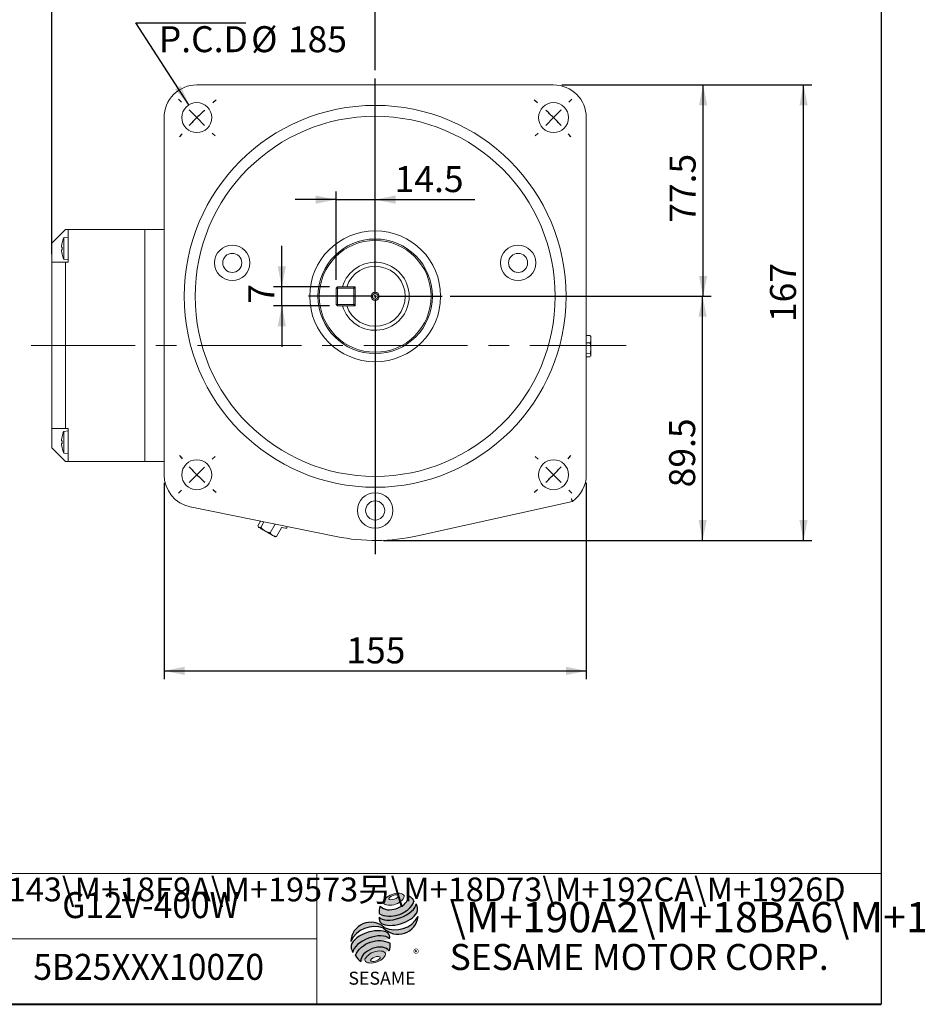
# Model space of a CAD drawing. Units: millimetres. Extents: x 10 to 450, y 10 to 200.
# Drawn here: x 182 to 291, y 10 to 130 of the extents above; entities that cross this region are included whole.
import ezdxf
from ezdxf.enums import TextEntityAlignment as Align

# ---------------------------------------------------------------- set-up
doc = ezdxf.new("R2010")
doc.units = ezdxf.units.MM
doc.linetypes.add('CENTERX2', pattern=[20.319999999999997, 12.7, -2.54, 2.54, -2.54])
doc.layers.add('中心線', color=52, linetype='CENTERX2')
doc.layers.add('標駐', color=7, linetype='Continuous')
doc.layers.add('輪廓線', color=7, linetype='Continuous', lineweight=30)
doc.styles.add('SLDTEXTSTYLE0', font='ARIAL.TTF', dxfattribs={"width": 0.948})
doc.styles.add('SLDTEXTSTYLE1', font='ARIAL.TTF')
doc.styles.add('SLDTEXTSTYLE2', font='ARIAL.TTF', dxfattribs={"width": 0.948, "bigfont": 'bigfont'})
doc.styles.add('SLDTEXTSTYLE4', font='ARIALBD.TTF', dxfattribs={"width": 0.948})
doc.styles.add('SLDTEXTSTYLE5', font='ARIALBD.TTF', dxfattribs={"width": 0.948, "bigfont": 'bigfont'})
doc.styles.add('SLDTEXTSTYLE6', font='MINGLIU.TTC', dxfattribs={"bigfont": 'bigfont'})
doc.styles.get("Standard").update_dxf_attribs({"font": 'ARIAL.TTF'})
doc.dimstyles.new('SLDDIMSTYLE0', dxfattribs={"dimtxt": 3.081982421875, "dimasz": 2.5, "dimexe": 0, "dimexo": 0.0625, "dimgap": 0.77049560546875, "dimtad": 1, "dimdec": 4, "dimlfac": 3, "dimrnd": 1e-09, "dimzin": 12, "dimdsep": 46, "dimtxsty": 'SLDTEXTSTYLE0', "dimsah": 1, "dimcen": 0.09, "dimadec": 0, "dimazin": 0, "dimtfac": 1, "dimtdec": 4, "dimtofl": 0, "dimtmove": 0, "dimatfit": 3, "dimfxl": 0, "dimtolj": 1, "dimtzin": 12, "dimarcsym": 0})
doc.dimstyles.new('SLDDIMSTYLE1', dxfattribs={"dimtxt": 3.081982421875, "dimasz": 2.5, "dimexe": 0, "dimexo": 0.0625, "dimgap": 0.77049560546875, "dimtad": 1, "dimdec": 4, "dimlfac": 3, "dimrnd": 1e-09, "dimzin": 12, "dimdsep": 46, "dimtxsty": 'SLDTEXTSTYLE0', "dimsah": 1, "dimcen": 0.09, "dimadec": 0, "dimazin": 0, "dimtfac": 1, "dimtdec": 4, "dimtofl": 0, "dimtmove": 0, "dimatfit": 3, "dimfxl": 0, "dimtolj": 1, "dimtzin": 12, "dimarcsym": 0})
doc.dimstyles.new('SLDDIMSTYLE2', dxfattribs={"dimtxt": 0, "dimasz": 2.5, "dimexe": 0, "dimexo": 0.0625, "dimgap": 0, "dimtad": 0, "dimtih": 1, "dimtoh": 1, "dimdec": 0, "dimrnd": 1e-09, "dimzin": 0, "dimdsep": 46, "dimtxsty": 'Standard', "dimsah": 1, "dimcen": 0.09, "dimadec": 0, "dimazin": 0, "dimtfac": 2.5, "dimtdec": 0, "dimtofl": 0, "dimtmove": 0, "dimatfit": 3, "dimfxl": 0, "dimtolj": 1, "dimtzin": 0, "dimarcsym": 0})

# ---------------------------------------------------------------- blocks, each defined once
blk = doc.blocks.new('圖塊13')
at = {"linetype": 'Continuous'}
h = blk.add_hatch(color=1, dxfattribs=at)
edge = h.paths.add_edge_path(flags=0)
edge.add_spline(control_points=[(5.098593314871069, 11.33432078103883), (5.722949702117837, 11.56391343236155), (7.193696817587345, 11.4192964870787), (5.653679167310992, 9.82481516121811), (3.447558494106731, 10.04174057914238), (4.474236927624299, 11.10472812971611), (5.098593314871069, 11.33432078103883)], knot_values=[0, 0, 0, 0, 0.25, 0.5, 0.75, 1, 1, 1, 1], weights=[1, 1, 1, 1, 1, 1, 1], degree=3, periodic=0)
edge = h.paths.add_edge_path(flags=0)
edge.add_spline(control_points=[(4.715161803202555, 10.78670576423589), (4.752383988690793, 10.66779067691297), (5.414856795755786, 10.61402212147117), (6.185232893423847, 11.24685981224597), (5.191523682826362, 11.32751264540868), (4.677939617714318, 10.90562085155881), (4.715161803202555, 10.78670576423589)], knot_values=[0, 0, 0, 0, 0.2500000000000001, 0.5, 0.75, 1, 1, 1, 1], weights=[1, 1, 1, 1, 1, 1, 1], degree=3, periodic=0)
h = blk.add_hatch(color=1, dxfattribs=at)
edge = h.paths.add_edge_path(flags=0)
edge.add_spline(control_points=[(2.833746086418292, 4.279197655323238), (2.209389699168442, 4.049605003999632), (1.18271126564426, 2.986617453424723), (3.388831938857057, 2.769692035503994), (4.928849589143358, 4.364173361366359), (3.458102473668141, 4.508790306646843), (2.833746086418292, 4.279197655323238)], knot_values=[0, 0, 0, 0, 0.2499999999999999, 0.5, 0.75, 1, 1, 1, 1], weights=[1, 1, 1, 1, 1, 1, 1], degree=3, periodic=0)
edge = h.paths.add_edge_path(flags=0)
edge.add_spline(control_points=[(2.990073200767311, 3.676359682842714), (3.286106968215472, 3.77840065546056), (3.961319146288028, 3.741269474918091), (3.197934808707892, 3.073326868397315), (2.185116541599058, 3.129023639211016), (2.694039433319149, 3.574318710224867), (2.990073200767311, 3.676359682842714)], knot_values=[0, 0, 0, 0, 0.25, 0.5, 0.75, 1, 1, 1, 1], weights=[1, 1, 1, 1, 1, 1, 1], degree=3, periodic=0)
at = {"layer": '中心線'}
h = blk.add_hatch(color=1, dxfattribs=at)
edge = h.paths.add_edge_path(flags=0)
edge.add_spline(control_points=[(3.665285378839866, 9.906977838743776), (3.507924931271042, 9.562489486625612), (3.492989960792741, 9.210172889820319), (3.537223016433194, 8.97754626239734)], knot_values=[0, 0, 0, 0, 0.4884105039816399, 0.4884105039816399, 0.4884105039816399, 0.4884105039816399], weights=[1, 1, 1, 1], degree=3, periodic=0)
edge.add_spline(control_points=[(3.537223016433194, 8.97754626239734), (4.249378733333418, 8.577423111719902), (5.630890689332228, 8.579673603421108), (7.069857460677754, 9.39704460947985), (7.690986254203358, 10.11269048106537), (7.78311063615919, 10.46547892291063)], knot_values=[0, 0, 0, 0, 0.4091170963401937, 0.6548043669721902, 0.8514887991502482, 0.8514887991502482, 0.8514887991502482, 0.8514887991502482], weights=[1, 1, 1, 1, 1, 1], degree=3, periodic=0)
edge.add_spline(control_points=[(7.783110636159192, 10.46547892291063), (7.679254633851277, 10.69740845844832), (7.464534973205827, 10.97666716921514), (7.113664228306726, 11.19129448360806)], knot_values=[0, 0, 0, 0, 0.4590419192686664, 0.4590419192686664, 0.4590419192686664, 0.4590419192686664], weights=[1, 1, 1, 1], degree=3, periodic=0)
edge.add_spline(control_points=[(7.113664228306726, 11.19129448360806), (7.124902943254371, 11.04589452627449), (7.053298440681952, 10.61666907259079), (6.516939345175516, 9.98984842230591), (5.362928406518875, 9.376112481541886), (4.104668356724647, 9.3558755369883), (3.665285378839866, 9.906977838743776)], knot_values=[0, 0, 0, 0, 0.08132341509079877, 0.2279594593705727, 0.4332489660143315, 0.8030080463493418, 0.8030080463493418, 0.8030080463493418, 0.8030080463493418], weights=[1, 1, 1, 1, 1, 1, 1], degree=3, periodic=0)
h = blk.add_hatch(color=1, dxfattribs=at)
edge = h.paths.add_edge_path(flags=0)
edge.add_arc((4.318454344234196, 8.392672067317271), 0.7960238448478215, 168.3621772198201, 229.4245234025354)
edge.add_ellipse((5.80958228053624, 9.070051204101881), major_axis=(2.43406354179429, 0.7938606533942557), ratio=0.5371428571428626, start_angle=205.6784380016541, end_angle=329.3896542710311)
edge.add_arc((7.065898311000157, 9.554212126688622), 1.15423709392512, 336.1521426637984, 392.8409252608678)
edge.add_ellipse((5.751572760650136, 9.480510093851894), major_axis=(2.254207631054939, 0.8428760165754418), ratio=0.4437390608671208, start_angle=185.0255637961495, end_angle=352.2171353903933, ccw=False)
h = blk.add_hatch(color=1, dxfattribs=at)
edge = h.paths.add_edge_path(flags=0)
edge.add_arc((5.504318197944835, 10.19156015372597), 3.194087037758905, 244.9498890507386, 330.5249516995852, ccw=False)
edge.add_arc((2.510710850315761, 5.468178592169036), 2.457939121479623, 48.10924540340881, 177.9500526553587)
edge.add_arc((2.952282482188817, 4.212914684791068), 3.19408703775914, 69.43291289644583, 155.1324078792584, ccw=False)
edge.add_arc((5.844128288031075, 8.909125624649812), 2.457939121479439, 223.9443619392963, 353.2429906624782)
h = blk.add_hatch(color=1, dxfattribs=at)
edge = h.paths.add_edge_path(flags=0)
edge.add_ellipse((2.661928900322436, 4.757567944970266), major_axis=(2.325067237138462, 0.8830225097832476), ratio=0.5235294117652273, start_angle=14.095136545453784, end_angle=164.8078450801835, ccw=False)
edge.add_arc((3.919270177106942, 6.042241966273265), 0.8949008746381782, 351.5308011594623, 401.4061622742468)
edge.add_ellipse((2.580303221165009, 5.385771573284161), major_axis=(2.464677993117392, 0.7232048284779338), ratio=0.534461343987233, start_angle=27.40472928508425, end_angle=171.7282428117343)
edge.add_arc((2.65223829507355, 5.360666108498729), 2.615033908089112, 191.0466409495178, 205.75451162394)
h = blk.add_hatch(color=1, dxfattribs=at)
edge = h.paths.add_edge_path(flags=0)
edge.add_spline(control_points=[(4.872281317068516, 5.355432797060824), (3.408039117425238, 6.171629669558582), (1.286274294539869, 5.399212980673501), (0.6263936973371909, 3.867500136534769)], knot_values=[0, 0, 0, 0, 1, 1, 1, 1], weights=[1, 1, 1, 1], degree=3, periodic=0)
edge.add_arc((2.185820194234911, 4.634178667714253), 1.73770163417033, 206.1806388639608, 239.0996167773118)
edge.add_ellipse((3.071091139546706, 3.646742927362516), major_axis=(1.741169630516098, 0.6484824422206483), ratio=0.6035256865348776, start_angle=7.596570179775881, end_angle=172.3905265484761, ccw=False)
edge.add_arc((3.188664039496414, 5.113973178605608), 1.700843874282357, 336.231156255833, 368.1615451049561)
at = {"color": 1, "linetype": 'Continuous', "lineweight": 0}
for points in [[(5.098593314871069, 11.33432078103883), (5.722949702117837, 11.56391343236155), (7.193696817587345, 11.4192964870787), (5.653679167310992, 9.82481516121811), (3.447558494106731, 10.04174057914238), (4.474236927624299, 11.10472812971611), (5.098593314871069, 11.33432078103883)], [(4.715161803202555, 10.78670576423589), (4.677939617714318, 10.90562085155881), (5.191523682826362, 11.32751264540868), (6.185232893423847, 11.24685981224597), (5.414856795755786, 10.61402212147117), (4.752383988690793, 10.66779067691297), (4.715161803202555, 10.78670576423589)], [(2.833746086418281, 4.279197655323237), (3.458102473668131, 4.508790306646843), (4.928849589143345, 4.364173361366359), (3.388831938857065, 2.769692035503994), (1.182711265644246, 2.986617453424723), (2.209389699168431, 4.049605003999631), (2.833746086418281, 4.279197655323237)], [(2.990073200767307, 3.676359682842715), (3.286106968215469, 3.77840065546056), (3.961319146288028, 3.741269474918091), (3.197934808707898, 3.073326868397315), (2.185116541599058, 3.129023639211016), (2.694039433319145, 3.574318710224869), (2.990073200767307, 3.676359682842715)]]:
    blk.add_open_spline(points, degree=3, dxfattribs=at)
at = {"layer": '標駐', "color": 1}
for p, q in [((8.281626893562489, 8.592794669899547), (8.252346087856777, 8.563513864193835)), ((1.272911444998942, 3.160072743286507), (1.291043307034565, 3.17820460532213))]:
    blk.add_line(p, q, dxfattribs=at)
for centre, radius, start, end in [((7.065898311000169, 9.55421212668862), 1.154237093925106, 336.1521426637983, 32.95375475895948), ((4.318454344234196, 8.392672067317273), 0.796023844847821, 167.9158934979388, 229.4245234025349), ((5.844128288031074, 8.909125624649814), 2.457939121479472, 223.9443619392961, 353.2429906624782), ((5.504318197944835, 10.19156015372597), 3.194087037758912, 244.9498890507392, 330.5249516995864), ((2.510710850315761, 5.468178592169036), 2.457939121479625, 48.10924540340903, 177.9500526553587), ((2.952282482188808, 4.212914684791068), 3.194087037759141, 69.43291289644665, 155.1324078792593), ((3.91927017710695, 6.042241966273263), 0.894900874638201, 351.5308011594623, 41.40616227424645), ((2.652238295073553, 5.360666108498728), 2.615033908089121, 191.0466409495177, 205.7545116239398), ((3.18866403949641, 5.113973178605608), 1.700843874282366, 336.2311562558334, 8.161545104955316), ((2.185820194234923, 4.634178667714252), 1.737701634170338, 206.1806388639606, 239.0996167773116)]:
    blk.add_arc(centre, radius, start, end, dxfattribs=at)
for centre, major_axis, ratio, start_param, end_param in [((5.751572760650136, 9.480510093851892), (2.254207631054939, 0.842876016575442), 0.4437390608671206, 3.229063400082057, 6.147574057112794), ((5.80958228053624, 9.070051204101883), (2.434063541794292, 0.7938606533942566), 0.5371428571428624, 3.589765943487885, 5.748933989035294), ((2.580303221165009, 5.385771573284161), (2.464677993117393, 0.7232048284779333), 0.534461343987233, 0.4783027566424293, 2.997223255729046), ((2.66192890032245, 4.757567944970266), (2.325067237138462, 0.8830225097832471), 0.5235294117652269, 0.2460065412363691, 2.87643952976596), ((3.071091139546694, 3.646742927362516), (1.741169630516098, 0.6484824422206487), 0.6035256865348777, 0.1325851614959244, 3.008782287517632)]:
    blk.add_ellipse(centre, major_axis=major_axis, ratio=ratio, start_param=start_param, end_param=end_param, dxfattribs=at)
for points, knots in [([(3.665285378839866, 9.906977838743776), (4.104668356724647, 9.3558755369883), (5.362928406518875, 9.376112481541886), (6.516939345175516, 9.98984842230591), (7.053298440681952, 10.61666907259079), (7.124902943254371, 11.04589452627449), (7.113664228306726, 11.19129448360806)], [0, 0, 0, 0, 0.3697590803350102, 0.575048586978769, 0.721684631258543, 0.8030080463493418, 0.8030080463493418, 0.8030080463493418, 0.8030080463493418]), ([(3.537223016433194, 8.97754626239734), (4.249378733333418, 8.577423111719902), (5.630890689332228, 8.579673603421108), (7.069857460677754, 9.39704460947985), (7.690986254203358, 10.11269048106537), (7.78311063615919, 10.46547892291063)], [0, 0, 0, 0, 0.4091170963401937, 0.6548043669721902, 0.8514887991502482, 0.8514887991502482, 0.8514887991502482, 0.8514887991502482])]:
    blk.add_open_spline(points, degree=3, knots=knots, dxfattribs=at)
for points in [[(7.113664228306726, 11.19129448360806), (7.464534973205827, 10.97666716921514), (7.679254633851277, 10.69740845844832), (7.783110636159192, 10.46547892291063)], [(3.665285378839866, 9.906977838743776), (3.507924931271042, 9.562489486625612), (3.492989960792741, 9.210172889820319), (3.537223016433194, 8.97754626239734)], [(0.6263936973371909, 3.867500136534769), (1.286274294539864, 5.399212980673501), (3.408039117425231, 6.171629669558581), (4.872281317068516, 5.355432797060824)]]:
    blk.add_open_spline(points, degree=3, dxfattribs=at)
at = {"layer": '中心線', "color": 1, "insert": (7.698928770804415, 4.618763218274282), "char_height": 1.058333333333333, "attachment_point": 1, "style": 'SLDTEXTSTYLE0'}
blk.add_mtext('®', dxfattribs=at)
at = {"layer": '輪廓線', "color": 1, "insert": (-0.2270991058884175, 1.879907153475443), "char_height": 1.5875, "attachment_point": 1, "style": 'SLDTEXTSTYLE1'}
blk.add_mtext('SESAME', dxfattribs=at)
blk = doc.blocks.new('圖塊22')
at = {"color": 7, "linetype": 'Continuous', "lineweight": 0, "style": 'SLDTEXTSTYLE2', "width": 0.948}
for tag, p in [('機型', (-4.233333282172679, 7.49759384177974)), ('圖號', (-4.23333328217268, -0.04371645218965992))]:
    blk.add_attdef(tag, text='', height=3.174999999999999, dxfattribs=at).set_placement(p, align=Align.BOTTOM_LEFT)
blk = doc.blocks.new('SW_TABLEANNOTATION_0')
at = {"color": 0, "linetype": 'Continuous', "lineweight": 0, "insert": (5.855403691530231, -1.14756764497671), "char_height": 2.910416666666666, "attachment_point": 1, "style": 'SLDTEXTSTYLE6'}
blk.add_mtext('\\M+18B4B\\M+18A69\\M+18EDA\\M+190A1\\M+19440\\M+1974C\\M+19DCC\\M+18D58\\M+18143\\M+18F9A\\M+19573另\\M+18D73\\M+192CA\\M+1926D', dxfattribs=at)
blk = doc.blocks.new('*D23')
at = {"layer": '標駐'}
for p, q in [((213.7327653534205, 97.6778068932165), (213.7327653534205, 102.6778068932165)), ((219.5435368273997, 97.6778068932165), (212.7327653534205, 97.6778068932165)), ((213.7327653534205, 95.34447355988316), (213.7327653534205, 97.6778068932165)), ((219.5435368273997, 95.34447355988316), (212.7327653534205, 95.34447355988316)), ((213.7327653534205, 95.34447355988316), (213.7327653534205, 90.34447355988314))]:
    blk.add_line(p, q, dxfattribs=at)
for points in [[(213.7327653534205, 97.6778068932165), (214.2327653534205, 100.1778068932165), (213.2327653534205, 100.1778068932165)], [(213.7327653534205, 95.34447355988316), (213.2327653534205, 92.84447355988316), (214.2327653534205, 92.84447355988316)]]:
    blk.add_solid(points, dxfattribs=at)
at = {"layer": '標駐', "insert": (209.6399752796445, 95.59594640707061), "char_height": 3.174999999999999, "attachment_point": 1, "rotation": 90, "style": 'SLDTEXTSTYLE0'}
blk.add_mtext('7', dxfattribs=at)
blk = doc.blocks.new('*D24')
at = {"layer": '標駐'}
for p, q in [((220.3768701607331, 108.328627932098), (215.3768701607331, 108.328627932098)), ((220.3768701607331, 98.51114022654981), (220.3768701607331, 109.328627932098)), ((220.3768701607331, 108.328627932098), (225.1435368273997, 108.328627932098)), ((225.1435368273997, 108.328627932098), (237.3369384993485, 108.328627932098))]:
    blk.add_line(p, q, dxfattribs=at)
for points in [[(220.3768701607331, 108.328627932098), (217.8768701607331, 108.828627932098), (217.8768701607331, 107.828627932098)], [(225.1435368273997, 108.328627932098), (227.6435368273997, 107.828627932098), (227.6435368273997, 108.828627932098)]]:
    blk.add_solid(points, dxfattribs=at)
at = {"layer": '標駐', "insert": (227.5297762480454, 112.4214180058739), "char_height": 3.174999999999999, "attachment_point": 1, "style": 'SLDTEXTSTYLE0'}
blk.add_mtext('14.5', dxfattribs=at)
blk = doc.blocks.new('*D25')
at = {"layer": '標駐'}
for p, q in [((234.3102034940664, 96.51114022654983), (266.1614611330391, 96.51114022654983)), ((265.1614611330391, 66.67780689321648), (265.1614611330391, 96.51114022654983)), ((226.1435368273997, 66.67780689321648), (266.1614611330391, 66.67780689321648))]:
    blk.add_line(p, q, dxfattribs=at)
for points in [[(265.1614611330391, 96.51114022654983), (264.6614611330391, 94.01114022654983), (265.6614611330391, 94.01114022654983)], [(265.1614611330391, 66.67780689321648), (265.6614611330391, 69.17780689321648), (264.6614611330391, 69.17780689321648)]]:
    blk.add_solid(points, dxfattribs=at)
at = {"layer": '標駐', "insert": (261.0686710592631, 73.17052209859735), "char_height": 3.174999999999999, "attachment_point": 1, "rotation": 90, "style": 'SLDTEXTSTYLE0'}
blk.add_mtext('89.5', dxfattribs=at)
blk = doc.blocks.new('*D26')
at = {"layer": '標駐'}
for p, q in [((247.9435368273997, 122.3444735598832), (266.221490140531, 122.3444735598832)), ((265.221490140531, 96.51114022654984), (265.221490140531, 122.3444735598832)), ((234.3102034940664, 96.51114022654983), (266.221490140531, 96.51114022654984))]:
    blk.add_line(p, q, dxfattribs=at)
for points in [[(265.221490140531, 122.3444735598832), (264.721490140531, 119.8444735598832), (265.721490140531, 119.8444735598832)], [(265.221490140531, 96.51114022654984), (265.721490140531, 99.01114022654984), (264.721490140531, 99.01114022654984)]]:
    blk.add_solid(points, dxfattribs=at)
at = {"layer": '標駐', "insert": (261.128700066755, 105.4972636859632), "char_height": 3.174999999999999, "attachment_point": 1, "rotation": 90.00000000000003, "style": 'SLDTEXTSTYLE0'}
blk.add_mtext('77.5', dxfattribs=at)
blk = doc.blocks.new('*D27')
at = {"layer": '標駐'}
for p, q in [((247.9435368273997, 122.3444735598832), (278.4902278430977, 122.3444735598832)), ((277.4902278430977, 66.67780689321651), (277.4902278430977, 122.3444735598832)), ((226.1435368273997, 66.67780689321648), (278.4902278430977, 66.67780689321651))]:
    blk.add_line(p, q, dxfattribs=at)
for points in [[(277.4902278430977, 122.3444735598832), (276.9902278430977, 119.8444735598832), (277.9902278430977, 119.8444735598832)], [(277.4902278430977, 66.67780689321651), (277.9902278430977, 69.17780689321651), (276.9902278430977, 69.17780689321651)]]:
    blk.add_solid(points, dxfattribs=at)
at = {"layer": '標駐', "insert": (273.3974377693218, 93.36750936079696), "char_height": 3.174999999999999, "attachment_point": 1, "rotation": 90.00000000000003, "style": 'SLDTEXTSTYLE0'}
blk.add_mtext('167', dxfattribs=at)
blk = doc.blocks.new('*D28')
at = {"layer": '標駐'}
for p, q in [((185.6435368273997, 101.677808509616), (185.6435368273997, 145.5927851533356)), ((225.1435368273997, 124.1255312928106), (225.1435368273997, 145.5927851533356)), ((185.6435368273997, 144.5927851533356), (225.1435368273997, 144.5927851533356))]:
    blk.add_line(p, q, dxfattribs=at)
for points in [[(185.6435368273997, 144.5927851533356), (188.1435368273997, 144.0927851533356), (188.1435368273997, 145.0927851533356)], [(225.1435368273997, 144.5927851533356), (222.6435368273997, 145.0927851533356), (222.6435368273997, 144.0927851533356)]]:
    blk.add_solid(points, dxfattribs=at)
at = {"layer": '標駐', "insert": (200.1068413078256, 148.6855752271115), "char_height": 3.174999999999999, "attachment_point": 1, "style": 'SLDTEXTSTYLE0'}
blk.add_mtext('118.5', dxfattribs=at)
blk = doc.blocks.new('*D29')
at = {"layer": '標駐'}
for p, q in [((199.3435368273998, 73.708180636009), (199.3435368273998, 49.74221562803262)), ((250.9435368273997, 73.70813635995776), (250.9435368273997, 49.74221562803264)), ((199.3435368273998, 50.74221562803262), (250.9435368273997, 50.74221562803264))]:
    blk.add_line(p, q, dxfattribs=at)
for points in [[(199.3435368273998, 50.74221562803262), (201.8435368273998, 50.24221562803262), (201.8435368273998, 51.24221562803262)], [(250.9435368273997, 50.74221562803264), (248.4435368273997, 51.24221562803264), (248.4435368273997, 50.24221562803264)]]:
    blk.add_solid(points, dxfattribs=at)
at = {"layer": '標駐', "insert": (221.6221378987095, 54.83500570180851), "char_height": 3.174999999999999, "attachment_point": 1, "style": 'SLDTEXTSTYLE0'}
blk.add_mtext('155', dxfattribs=at)
blk = doc.blocks.new('SW_NOTE_6')
at = {"layer": '標駐', "color": 0, "char_height": 3.174999999999999, "attachment_point": 1, "style": 'SLDTEXTSTYLE0'}
for s, insert in [('P.C.D', (0, 4.092790073775998)), ('%%c', (11.28888875246048, 4.092790073775998)), ('185', (15.7853364944458, 4.092790073775998))]:
    blk.add_mtext(s, dxfattribs=dict(at, insert=insert))
blk = doc.blocks.new('SW_CENTERMARKSYMBOL_0')
at = {"layer": '標駐', "color": 0}
for p, q in [((0, 0.3333333333333244), (0, 26.61439106626076)), ((-0.3333333333333244, 0), (-8.166666666666655, 0)), ((0, 0), (-0.1666666666666483, 0)), ((0, 0), (0, 0.1666666666666622)), ((0, 0), (0, -0.1666666666666761)), ((0, 0), (0.1666666666666761, 0)), ((0.3333333333333521, 0), (8.166666666666655, 0)), ((0, -0.3333333333333383), (0, -31.52724526720743))]:
    blk.add_line(p, q, dxfattribs=at)
blk = doc.blocks.new('SW_CENTERMARKSYMBOL_1')
at = {"layer": '標駐', "color": 0}
for p, q in [((-1.884837190833211, 1.886398652237414), (-2.238244164114417, 2.240098399531931)), ((45.48483719083318, 1.886398652237428), (45.83824416411439, 2.240098399531945)), ((0, 0), (-0.9424185954166053, 0.9431993261187072)), ((0, 0), (0.9424185954165776, -0.943199326118721)), ((43.59999999999997, 0), (42.6575814045834, -0.9431993261187072)), ((43.59999999999997, 0), (44.54241859541658, 0.943199326118721)), ((1.884837190833183, -1.886398652237428), (2.238244164114389, -2.240098399531945)), ((41.71516280916679, -1.886398652237414), (41.36175583588558, -2.240098399531931)), ((1.884829701505303, -41.74988678853781), (2.23823527053757, -41.39618563816224)), ((41.71496393000532, -41.74991974087118), (41.36156048564759, -41.39621646698711)), ((0, -43.63629292387414), (0.9424148507526653, -42.69308985620596)), ((43.59978229825376, -43.63633719992538), (42.65737311412954, -42.69312847039827)), ((0, -43.63629292387414), (-0.9424148507526375, -44.57949599154229)), ((43.59978229825376, -43.63633719992538), (44.54219148237795, -44.57954592945246)), ((-1.884829701505303, -45.52269905921045), (-2.238235270537542, -45.87640020958602)), ((45.48460066650217, -45.52275465897957), (45.83800411085989, -45.87645793286363))]:
    blk.add_line(p, q, dxfattribs=at)
for radius, start, end in [(30.84262853898571, 129.0936189821034, 130.0224597169431), (30.84262853898571, 49.97754028305693, 50.90638101789669), (30.84262853898569, 132.4993683431824, 134.9762769694218), (30.84262853898572, 45.02372303057822, 47.50063165681756), (30.8426285389857, 42.54681440433888, 45.02372303057822), (30.84262853898569, 134.9762769694218, 137.4531855956612), (30.84262853898571, 139.9300942219005, 140.8589349567403), (30.84262853898572, 39.14106504325975, 40.0699057780995), (30.84275109146757, 219.141315891447, 220.0701529355739), (30.84262853898571, 319.9295225244559, 320.8583632601134), (30.84275109146758, 222.5470517199124, 225.0239505042508), (30.84262853898572, 314.9757052719772, 317.4526138982166), (30.84275109146758, 225.0239505042508, 227.5008492885893), (30.84262853898572, 312.4987966457378, 314.9757052719772), (30.84275109146758, 229.9777480729278, 230.9065851170546), (30.84262853898571, 309.093047283841, 310.0218880194985)]:
    blk.add_arc((21.79999999999999, -21.81805984027579), radius, start, end, dxfattribs=at)

msp = doc.modelspace()

# ---------------------------------------------------------------- linework, layer by layer
at = {"color": 7, "linetype": 'Continuous', "lineweight": 30}
msp.add_line((287, 200), (287, 10.00000000000002), dxfattribs=at)
at = {"color": 7, "linetype": 'Continuous', "lineweight": 15}
for p, q in [((203.343537848626, 122.3444735002785), (246.9435358061735, 122.3444735002785)), ((199.3435371929749, 74.70818062546545), (199.3435371929749, 118.3444728446274)), ((250.9435364618246, 118.3444728446274), (250.9435364618246, 74.70813592198186)), ((187.3102038119578, 104.6778082839915), (185.6435362512215, 103.0111419650186)), ((187.6435378208105, 104.6778082839915), (187.3102038119578, 104.6778082839915)), ((187.6435378208105, 104.6778082839915), (196.9768702004695, 104.6778082839915)), ((187.6435378208105, 104.6778082839915), (187.6435378208105, 103.0111419650186)), ((196.9768702004695, 104.6778082839915), (196.9768702004695, 103.0111419650186)), ((196.9768702004695, 104.6778082839915), (199.3435371929749, 104.6778082839915)), ((187.6402024442299, 103.727808345583), (187.0768690123503, 103.6785227549343)), ((187.0768690123503, 102.3444751890768), (187.0768690123503, 103.6785227549343)), ((187.6435378208105, 103.727808345583), (187.6402024442299, 103.727808345583)), ((187.6402024442299, 102.3444751890768), (187.6402024442299, 103.727808345583)), ((185.6435362512215, 103.0111419650186), (185.6435362512215, 102.3444751890768)), ((185.6435362512215, 102.3444751890768), (185.6435362512215, 100.6778082492222)), ((186.8261395905757, 102.5161415330836), (186.8261395905757, 102.6288824769129)), ((186.8819866592034, 102.5161415330836), (186.8261395905757, 102.5161415330836)), ((186.8780477855945, 103.0273159337311), (186.8819866592034, 103.0253514639804)), ((187.0768690123503, 101.0104276232192), (187.0768690123503, 102.3444751890768)), ((187.6402024442299, 100.9611420325706), (187.6402024442299, 102.3444751890768)), ((187.6435378208105, 100.6778088701039), (187.6435378208105, 103.0111419650186)), ((196.9768702004695, 78.01114221337131), (196.9768702004695, 103.0111419650186)), ((186.8261395905757, 102.0600679012407), (186.8261395905757, 102.1728088450699)), ((186.8261395905757, 102.1728088450699), (186.8819866592034, 102.1728088450699)), ((185.6435362512215, 100.6778082492222), (187.3102038119578, 100.6778088701039)), ((185.6435362512215, 80.34447530828608), (185.6435362512215, 100.6778082492222)), ((187.0768690123503, 101.0104276232192), (187.6402024442299, 100.9611420325706)), ((187.3102038119578, 100.6778088701039), (187.3102038119578, 80.34447530828608)), ((187.6435378208105, 100.6778088701039), (187.3102038119578, 100.6778088701039)), ((187.6402024442299, 100.9611420325706), (187.6435378208105, 100.9611420325706)), ((220.5435368805472, 97.67780713660213), (220.3768701865617, 97.51114013217581)), ((220.3768701865617, 97.51114013217581), (220.5435368805472, 97.51114013217581)), ((220.3768701865617, 95.51114011479112), (220.3768701865617, 97.51114013217581)), ((220.5435368805472, 97.67780713660213), (220.5435368805472, 97.51114013217581)), ((220.5435368805472, 97.67780713660213), (222.021037925218, 97.67780713660213)), ((220.5435368805472, 97.51114013217581), (220.5435368805472, 95.51114011479112)), ((222.5435368979319, 97.51114013217581), (220.5435368805472, 97.51114013217581)), ((222.021037925218, 97.67780713660213), (222.7102034366969, 97.67780713660213)), ((222.5435368979319, 97.67780713660213), (222.7102034366969, 97.51114013217581)), ((222.5435368979319, 97.67780713660213), (222.5435368979319, 97.51114013217581)), ((222.5435368979319, 97.51114013217581), (222.7102034366969, 97.51114013217581)), ((222.5435368979319, 95.51114011479112), (222.5435368979319, 97.51114013217581)), ((222.7102034366969, 95.34447342080566), (222.7102034366969, 97.67780713660213)), ((220.3768701865617, 95.51114011479112), (220.5435368805472, 95.34447342080566)), ((220.3768701865617, 95.51114011479112), (220.5435368805472, 95.51114011479112)), ((220.5435368805472, 95.51114011479112), (220.5435368805472, 95.34447342080566)), ((220.5435368805472, 95.51114011479112), (222.5435368979319, 95.51114011479112)), ((221.7145669847075, 95.34447342080566), (220.5435368805472, 95.34447342080566)), ((222.7102034366969, 95.34447342080566), (222.021037925218, 95.34447342080566)), ((222.5435368979319, 95.51114011479112), (222.5435368979319, 95.34447342080566)), ((222.5435368979319, 95.51114011479112), (222.7102034366969, 95.51114011479112)), ((222.7102034366969, 95.51114011479112), (222.5435368979319, 95.34447342080566)), ((250.9435364618246, 91.73102339963309), (251.4095007394099, 91.72972381659044)), ((251.4607433492287, 91.63730999688498), (251.4095007394099, 91.72972381659044)), ((251.5132922941788, 91.58210072900049), (251.4764541401808, 91.64632186216804)), ((250.9435364618246, 90.81679478521339), (251.4069526408458, 90.81550226470026)), ((251.4069526408458, 90.81550226470026), (251.5093211347206, 90.15821437274607)), ((250.9435364618246, 89.5027900572637), (251.4032869551921, 89.50150778129888)), ((250.9435364618246, 89.10301386612348), (251.4021718516294, 89.10173469456724)), ((251.4032869551921, 89.50150778129888), (251.5069319818759, 89.30133062648467)), ((251.4695871883972, 89.18476194687379), (251.5067854537909, 89.2487764816502)), ((185.6435362512215, 80.34447530828608), (187.3102038119578, 80.34447530828608)), ((185.6435362512215, 78.67780774754974), (185.6435362512215, 80.34447530828608)), ((187.6402024442299, 80.06114214581939), (187.0768690123503, 80.01185655517074)), ((187.0768690123503, 78.67780898931316), (187.0768690123503, 80.01185655517074)), ((187.6435378208105, 80.34447530828608), (187.3102038119578, 80.34447530828608)), ((187.6435378208105, 80.06114214581939), (187.6402024442299, 80.06114214581939)), ((187.6402024442299, 78.67780898931316), (187.6402024442299, 80.06114214581939)), ((187.6435378208105, 80.34447530828608), (187.6435378208105, 78.01114221337131)), ((185.6435362512215, 78.01114221337131), (185.6435362512215, 78.67780774754974)), ((186.8261395905757, 78.84947533332003), (186.8261395905757, 78.96221627714924)), ((186.8819866592034, 78.84947533332003), (186.8261395905757, 78.84947533332003)), ((186.8261395905757, 78.39340045971366), (186.8261395905757, 78.50614140354288)), ((186.8261395905757, 78.50614140354288), (186.8819866592034, 78.50614140354288)), ((187.0768690123503, 77.34376018169216), (187.0768690123503, 78.67780898931316)), ((187.6402024442299, 77.29447459104351), (187.6402024442299, 78.67780898931316)), ((187.3102038119578, 76.34447465263499), (185.6435362512215, 78.01114221337131)), ((185.6435362512215, 78.01113972984446), (185.6435362512215, 78.01114221337131)), ((187.3102038119578, 76.34447341087154), (185.6435362512215, 78.01113972984446)), ((187.0768690123503, 77.34376018169216), (187.6402024442299, 77.29447459104351)), ((187.6402024442299, 77.29447459104351), (187.6435378208105, 77.29447459104351)), ((187.6435378208105, 78.01114221337131), (187.6435378208105, 76.34447465263499)), ((196.9768702004695, 78.01114221337131), (196.9768702004695, 76.34447465263499)), ((187.3102038119578, 76.34447465263499), (187.3102038119578, 76.34447341087154)), ((187.6435378208105, 76.34447465263499), (187.3102038119578, 76.34447465263499)), ((187.6435378208105, 76.34447341087154), (187.3102038119578, 76.34447341087154)), ((187.6435378208105, 76.34447341087154), (196.9768702004695, 76.34447341087154)), ((196.9768702004695, 76.34447341087154), (199.3435371929749, 76.34447341087154)), ((249.2539732669139, 71.44276996376806), (230.3002230464761, 67.24235614064031)), ((220.3901365661963, 67.15663472734583), (202.5457644476835, 70.7885431738962)), ((211.1178176119272, 69.04385189138544), (210.7889651273036, 68.4779132398237)), ((211.5564842039689, 68.95456910056564), (211.1556876713379, 68.26481918417109)), ((212.9210779085104, 68.67682884060038), (212.2964820776725, 67.60193357788218)), ((210.82757155243, 68.382732072698), (210.8686739220564, 68.31107983909739)), ((211.1556876713379, 68.26481918417109), (210.9199736529931, 68.2812700661291)), ((213.7000497693165, 68.2354713471998), (213.0705514564459, 67.15213954371902)), ((213.7128225479865, 68.2473401220907), (214.2007970824186, 68.15989265762461)), ((213.7404679272914, 68.25222025238169), (213.7165838494245, 68.25270205659362)), ((213.0705514564459, 67.15213954371902), (212.6311646416132, 67.2869404149323)), ((212.8861371690377, 67.13878065270873), (212.9687405143523, 67.13854968471023)), ((212.9687901848897, 67.15642611108912), (213.0705514564459, 67.15213954371902))]:
    msp.add_line(p, q, dxfattribs=at)
at = {"color": 7, "linetype": 'Continuous', "lineweight": 0}
for p, q in [((287, 26.00000000000002), (128, 26.00000000000002)), ((218, 10.00000000000002), (218, 26.00000000000002)), ((240.6743763179666, 23.06058282114137), (240.6254399779517, 22.98031777603683)), ((218, 18.00000000000003), (128, 18.00000000000003))]:
    msp.add_line(p, q, dxfattribs=at)
at = {"color": 7, "linetype": 'Continuous', "lineweight": 40}
msp.add_line((10.00000000000001, 10.00000000000002), (287, 10.00000000000002), dxfattribs=at)
at = {"color": 7, "linetype": 'Continuous', "lineweight": 15, "flags": 128}
for points in [[(186.8819866592034, 101.6635989141732), (186.8802630915586, 101.6627396138777), (186.8790337457602, 101.6621261827418), (186.8782936547542, 101.6617573790023), (186.8780477855945, 101.6616344444224)], [(251.5124280268296, 91.27232242919696), (251.512696247731, 91.36833433605922), (251.512919765149, 91.44804196665875), (251.5130911285027, 91.51008139908505), (251.5132128213191, 91.5533912360439), (251.5132798765445, 91.57723045520676), (251.5132922941788, 91.58210072900049)], [(251.5124280268296, 91.27232242919696), (251.5121200694983, 91.16164894387317), (251.5117748592639, 91.03820764693312), (251.5114023302341, 90.9041105839505), (251.5110049659355, 90.7616522233083), (251.510590216949, 90.61327003020985), (251.5101680173819, 90.46150290155819), (251.5097433342878, 90.30894759267139), (251.5093211347206, 90.15821437274607)], [(251.5067854537909, 89.2487764816502), (251.5067879373177, 89.24968622858516), (251.5068326408013, 89.26567199252737), (251.5069319818759, 89.30133062648467)], [(251.5069319818759, 89.30133062648467), (251.5070834770147, 89.35605188134006), (251.5072871262177, 89.42889962268563), (251.5075379624311, 89.51862727525524), (251.5078310186013, 89.62369955378465), (251.5081613276744, 89.7423187728742), (251.5085239225968, 89.87245527019294), (251.5089138363147, 90.0118823310752), (251.5093211347206, 90.15821437274607)], [(186.8819866592034, 79.35868526421679), (186.8802630915586, 79.35954456451229), (186.8790337457602, 79.36015799564811), (186.8782936547542, 79.36052679938766), (186.8780477855945, 79.36064849220408), (186.8782936547542, 79.36052679938766), (186.8790337457602, 79.36015799564811), (186.8802630915586, 79.35954456451229), (186.8819866592034, 79.35868526421679)], [(210.8686739220564, 68.31107983909739), (210.8703987314645, 68.31007649424367), (210.8867105359181, 68.30059935572439), (210.9199736529931, 68.2812700661291)], [(211.6737327490592, 67.84328023515833), (211.5465202941839, 67.91719992878728), (211.4249702805623, 67.98782894931925), (211.3111614201808, 68.05396030269755), (211.2070407981022, 68.11446150067144), (211.1143915866161, 68.16829939606481), (211.0347957923357, 68.21455011688364), (210.9696193550372, 68.2524214180578), (210.9199736529931, 68.2812700661291)], [(211.6737327490592, 67.84328023515833), (211.8044283503636, 67.76733398360702), (211.9363744074448, 67.69066502573781), (212.0673109108552, 67.61458218020888), (212.1949977193618, 67.54038433157099), (212.3172505710864, 67.46934801263305), (212.4319770946447, 67.40268270097864), (212.5372153038128, 67.34153081896596), (212.6311646416132, 67.2869404149323)], [(212.6311646416132, 67.2869404149323), (212.7122157826368, 67.23984281145228), (212.7789841606561, 67.20104515475722), (212.8303248697861, 67.17121303004714), (212.8653624668066, 67.15085307680262), (212.8834946964526, 67.14031795583857), (212.8861371690377, 67.13878065270873)]]:
    msp.add_lwpolyline(points, dxfattribs=at)
at = {"color": 7, "linetype": 'Continuous', "lineweight": 15}
for centre, radius in [((203.3435368273998, 118.3444735598831), 1.833333333333343), ((225.1435368273997, 96.51114022654983), 23.33333333333329), ((246.9435368273997, 118.3444735598831), 1.833333333333329), ((225.1435368273997, 96.51114022654983), 21.99999999999996), ((225.1435368273997, 96.51114022654983), 7.999999999999986), ((225.1435368273997, 96.51114022654983), 6.999999999999986), ((207.6786911844136, 100.5944735598832), 2.166666666666671), ((225.1435368273997, 96.51114022654983), 6.833333333333362), ((242.608382470386, 100.594473559883), 2.166666666666671), ((207.6786911844136, 100.5944735598832), 1.166666666666686), ((242.608382470386, 100.594473559883), 1.166666666666671), ((225.1435368273997, 96.51114022654983), 0.5), ((225.1435368273997, 96.51114022654983), 0.3333333333333144), ((203.3435368273998, 74.70818063600905), 1.833333333333343), ((246.9433191256535, 74.7081363599578), 1.833333333773552), ((225.1435368273997, 70.3444735598832), 2.166666666666671), ((225.1435368273997, 70.3444735598832), 1.166666666666671)]:
    msp.add_circle(centre, radius, dxfattribs=at)
for centre, radius, start, end in [((203.3435368273998, 118.3444735598831), 4, 89.99999999999959, 180), ((246.9435368273997, 118.3444735598831), 4.000000000000014, 0, 89.99999999999959), ((190.2804447162634, 102.3444751210212), 3.470241222197042, 157.3919415858638, 168.6518384978594), ((190.2804447162634, 102.344475135251), 3.465992598923347, 168.6708579439066, 175.2932135456048), ((190.6216736726922, 102.3444751890768), 3.743625020287384, 177.371743372923, 182.6282566270775), ((190.2804447162634, 102.344475135251), 3.465992598923333, 184.7067864543916, 191.329142056093), ((190.2804447162634, 102.3444751210212), 3.470241222197051, 191.3481615021428, 202.6080584141366), ((225.1435368273997, 96.51114022654983), 4.158333333333359, 196.2936970824345, 163.7063029175661), ((225.1435368273997, 96.51114022654983), 3.666666666667785, 198.5530045350157, 161.4469954649819), ((190.2804447162634, 78.67780845435465), 3.470241222197048, 157.3919415858636, 168.6518384978592), ((190.2804447162634, 78.67780846858443), 3.465992598923347, 168.6708579439066, 175.2932135456051), ((190.2804447162634, 78.67780846858443), 3.465992598923333, 184.7067864543916, 191.329142056093), ((190.6217187912645, 78.67780836843146), 3.743670119869587, 177.3717655450484, 182.6282344549524), ((185.1011526886972, 81.56493044114157), 3.987729462951733, 296.4611367168372, 296.5243706867911), ((190.2804447162634, 78.67780845435465), 3.470241222197051, 191.3481615021428, 202.6080584141366), ((203.3435368273998, 74.70818063600905), 4.000000000000004, 180, 258.4955894590103), ((246.9433191256535, 74.7081363599578), 4.000217701746237, 305.284162151981, 0), ((214.2301962176393, 68.3239469682459), 0.1666666666667105, 259.8401976727993, 19.03891381855546), ((225.1435368273997, 90.51114022654984), 23.83333333333331, 258.4955894590105, 282.4955894590105)]:
    msp.add_arc(centre, radius, start, end, dxfattribs=at)
for points, knots in [([(221.6674277821525, 97.67780713660213), (221.669335534392, 97.67780713660213), (221.6738433436827, 97.67780713660213), (221.7154739954654, 97.67780713660213), (221.7902395999933, 97.67780713660213), (221.8914795988786, 97.67780713660213), (221.9732568934195, 97.67780713660213), (222.0170937760283, 97.67780713660213), (222.021037925218, 97.67780713660213)], [0, 0, 0, 0, 0.1450199866275037, 0.3426663219098318, 0.5444849872375059, 0.7553890941410287, 0.9779915484696848, 1, 1, 1, 1]), ([(222.021037925218, 95.34447342080566), (222.0138569694971, 95.34447342080566), (221.9641310996575, 95.34447342080566), (221.872997986947, 95.34447342080566), (221.7668040262864, 95.34447342080566), (221.6948748792684, 95.34447342080566), (221.669295974232, 95.34447342080566), (221.6677697905386, 95.34447342080566), (221.6674277821525, 95.34447342080566)], [0, 0, 0, 0, 0.04010139962581791, 0.2776896357095023, 0.5105190401116184, 0.7314873354255392, 0.9398279620856539, 1, 1, 1, 1]), ([(251.4095007394099, 91.72972381659044), (251.4209764710306, 91.70181716311295), (251.4822186971262, 91.55288848141053), (251.4988848346187, 91.39810343825259), (251.5124280268296, 91.27232242919696)], [0, 0, 0, 0, 0.1873826663775414, 1, 1, 1, 1]), ([(251.5124280268296, 91.27232242919696), (251.5113638620931, 91.23933194782632), (251.5063760551741, 91.08470349078276), (251.4507280019509, 90.93402948448359), (251.4069526408458, 90.81550226470026)], [0, 0, 0, 0, 0.2133532339481054, 1, 1, 1, 1]), ([(251.5093211347206, 90.15821437274607), (251.5091741878641, 90.14264579858543), (251.5070801790149, 89.92079190652755), (251.4532964326565, 89.70352655708709), (251.4032869551921, 89.50150778129888)], [0, 0, 0, 0, 0.07017489761494973, 1, 1, 1, 1]), ([(251.5069319818759, 89.30133062648467), (251.5068877134162, 89.29659209464432), (251.5065483576277, 89.26026717576846), (251.478402673152, 89.22474748158216), (251.4539285515094, 89.19386127886864)], [0, 0, 0, 0, 0.130448518179442, 1, 1, 1, 1]), ([(249.2539732669139, 71.44276996376806), (249.2524944228567, 71.44611114838513), (249.2495371651079, 71.45279254528522), (249.22648134949, 71.50475213630303), (249.1922735975645, 71.58145026495485), (249.1533710273044, 71.6680815095898), (249.1265264017131, 71.72745482736669), (249.1152360164369, 71.75233540441722), (249.1147790366753, 71.75334244889709)], [0, 0, 0, 0, 0.209269020703269, 0.418477141029363, 0.6294685632579412, 0.8444343310849602, 0.9937034600195024, 0.9999999999999999, 0.9999999999999999, 0.9999999999999999, 0.9999999999999999]), ([(210.9199736529931, 68.28127006612908), (210.9156478469072, 68.28383162521169), (210.8802307140307, 68.3048041507016), (210.860445832378, 68.35103836208637), (210.8430774524156, 68.39162558240386)], [0, 0, 0, 0, 0.1221387993464722, 0.9999999999999999, 0.9999999999999999, 0.9999999999999999, 0.9999999999999999]), ([(211.6737327490592, 67.84328023515833), (211.6330514314674, 67.86804419001187), (211.4423716103592, 67.98411679436519), (211.2819127896596, 68.14122770399472), (211.1556876713379, 68.26481918417109)], [0, 0, 0, 0, 0.2133488344774508, 1, 1, 1, 1]), ([(212.2964820776725, 67.60193357788218), (212.2558950213135, 67.61215582980304), (212.0392934883773, 67.66670907004143), (211.8376180227851, 67.76412125933052), (211.6737327490592, 67.84328023515833)], [0, 0, 0, 0, 0.1873812055195003, 1, 1, 1, 1]), ([(212.6311646416132, 67.2869404149323), (212.6220453827274, 67.29235981259855), (212.4920900921794, 67.36958970673132), (212.3907297415312, 67.48998587919992), (212.2964820776725, 67.60193357788218)], [0, 0, 0, 0, 0.07017227884513104, 1, 1, 1, 1]), ([(213.7404679272914, 68.25222025238169), (213.7402403976051, 68.25225895937537), (213.73622388993, 68.25294224136682), (213.7280244737379, 68.25313622919818), (213.7167489753573, 68.25026391903094), (213.7066440106578, 68.24445460670078), (213.7022508550261, 68.23846986106813), (213.7000497693165, 68.2354713471998)], [0, 0, 0, 0, 0.01507946295935812, 0.2661928634246314, 0.5278188176603829, 0.7634248954718699, 1, 1, 1, 1])]:
    msp.add_open_spline(points, degree=3, knots=knots, dxfattribs=at)
at = {"layer": '標駐', "linetype": 'CENTERX2', "lineweight": 0}
msp.add_line((183.1035485888364, 90.51114201626847), (255.8324474821169, 90.51113567577528), dxfattribs=at)

# ---------------------------------------------------------------- block references
at = {"color": 7, "linetype": 'Continuous', "lineweight": 0}
msp.add_blockref('SW_TABLEANNOTATION_0', (14.83036044902253, 26.64039785439464), dxfattribs=at)
at = {"color": 7, "linetype": 'Continuous'}
ref = msp.add_blockref('圖塊22', (198.5416646361108, 12.04224201827485), dxfattribs=at)
ref.add_attrib('圖號', '5B25XXX100Z0', dxfattribs={"color": 7, "linetype": 'Continuous', "lineweight": 0, "height": 3.174999999999999, "style": 'SLDTEXTSTYLE0', "width": 0.948}).set_placement((183.3722192108388, 11.99852556608519), align=Align.BOTTOM_LEFT)
ref.add_attrib('機型', 'G12V-400W', dxfattribs={"color": 7, "linetype": 'Continuous', "lineweight": 0, "height": 3.174999999999999, "style": 'SLDTEXTSTYLE0', "width": 0.948}).set_placement((186.8999983429666, 19.53983586005459), align=Align.BOTTOM_LEFT)
msp.add_blockref('圖塊13', (222.103869058943, 12.1031583539854), dxfattribs=at)
at = {"layer": '標駐'}
for name, p in [('SW_NOTE_6', (198.7001067556471, 125.4240205426045)), ('SW_CENTERMARKSYMBOL_0', (225.1435368273997, 96.51114022654983)), ('SW_CENTERMARKSYMBOL_1', (203.3435368273998, 118.3444735598831))]:
    msp.add_blockref(name, p, dxfattribs=at)

# ---------------------------------------------------------------- texts
at = {"color": 7, "linetype": 'Continuous', "lineweight": 0, "attachment_point": 1}
for s, insert, char_height, style in [('\\M+190A2\\M+18BA6\\M+19364\\M+18B40\\M+18CD2份\\M+1974C\\M+18CC0\\M+18CF6\\M+18E69', (234.2472170011757, 22.50313763873481), 3.704166666666666, 'SLDTEXTSTYLE5'), ('SESAME MOTOR CORP.', (234.2472170011757, 17.36869615696803), 3.174999999999999, 'SLDTEXTSTYLE4')]:
    msp.add_mtext(s, dxfattribs=dict(at, insert=insert, char_height=char_height, style=style))

# ---------------------------------------------------------------- dimensions: what is measured, and where the dimension line sits
at = {"layer": '標駐'}
for base, p1, dimstyle, picture, middle in [((225.1435368273997, 144.5927851533355), (185.6435368273997, 100.677808509616), 'SLDDIMSTYLE0', '*D28', (205.3935368273997, 144.5927851533355)), ((225.1435368273997, 108.328627932098), (220.3768701607331, 97.51114022654981), 'SLDDIMSTYLE1', '*D24', (231.6396073736969, 108.328627932098))]:
    dim = msp.add_linear_dim(base=base, p1=p1, p2=(225.1435368273997, 123.1255312928106), dimstyle=dimstyle, dxfattribs=at)
    dim.commit()
    dim.dimension.update_dxf_attribs({"geometry": picture, "text_midpoint": middle, "dimtype": 160})
for base, p1, p2, angle, dimstyle, picture, middle in [((277.4902278430977, 122.3444735598832), (225.1435368273997, 66.67780689321648), (246.9435368273997, 122.3444735598832), 90.0000000000002, 'SLDDIMSTYLE0', '*D27', (277.4902278430977, 96.88890828948732)), ((265.221490140531, 122.3444735598832), (233.3102034940664, 96.51114022654983), (246.9435368273997, 122.3444735598832), 90.0000000000002, 'SLDDIMSTYLE0', '*D26', (265.221490140531, 109.6070948116149)), ((213.7327653534205, 97.6778068932165), (220.5435368273997, 95.34447355988316), (220.5435368273997, 97.6778068932165), 90.0000000000002, 'SLDDIMSTYLE1', '*D23', (213.7327653534205, 96.76361654791582)), ((265.1614611330391, 96.51114022654983), (225.1435368273997, 66.67780689321648), (233.3102034940664, 96.51114022654983), 90.0000000000002, 'SLDDIMSTYLE0', '*D25', (265.1614611330391, 77.280353224249)), ((250.9435368273997, 50.74221562803264), (199.3435368273998, 74.708180636009), (250.9435368273997, 74.70813635995776), 1.577949609408258e-14, 'SLDDIMSTYLE0', '*D29', (225.1435368273998, 50.74221562803263))]:
    dim = msp.add_linear_dim(base=base, p1=p1, p2=p2, angle=angle, dimstyle=dimstyle, dxfattribs=at)
    dim.commit()
    dim.dimension.update_dxf_attribs({"geometry": picture, "text_midpoint": middle, "dimtype": 160})

# ---------------------------------------------------------------- leaders
msp.add_leader([(202.3884189832239, 119.9093572663764), (195.8833281429363, 129.9164258400801), (209.3472249822399, 129.9164258400801)], dimstyle='SLDDIMSTYLE2', dxfattribs=at)

doc.saveas('drawing.dxf')
